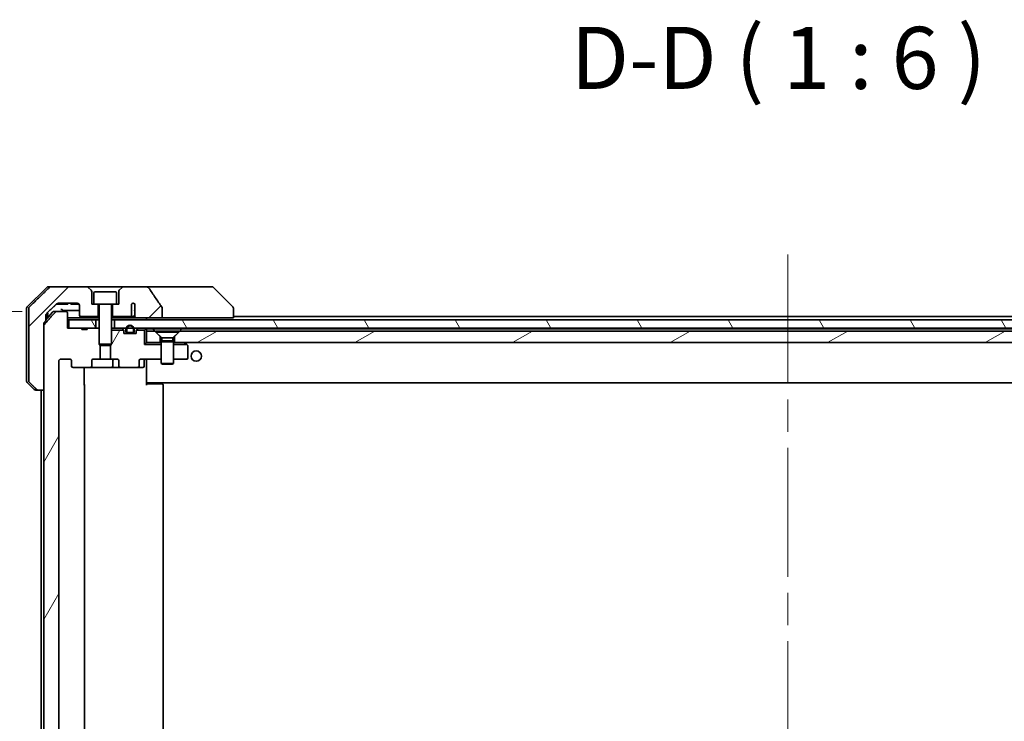
# Model space of a CAD drawing. Units: millimetres. Extents: x 80 to 10306, y 44 to 1730.
# Drawn here: x 4080 to 4318, y 508 to 677 of the extents above; entities that cross this region are included whole.
import ezdxf

# ---------------------------------------------------------------- set-up
doc = ezdxf.new("R2010")
doc.units = ezdxf.units.MM
doc.header["$LTSCALE"] = 5.5
doc.linetypes.add('CHAIN', pattern=[0.3543, 0.2362, -0.0295, 0.0591, -0.0295])
doc.layers.get('Defpoints').update_dxf_attribs({"lineweight": 25})
for name, color, linetype, lineweight in [('Centerline (ISO)', 131, 'Continuous', 18), ('Dimension (ISO)', 7, 'Continuous', 18), ('Hatch (ISO)', 1, 'Continuous', 18), ('Symbol (ISO)', 7, 'Continuous', 18), ('Visible (ISO)', 7, 'Continuous', 35)]:
    doc.layers.add(name, color=color, linetype=linetype, lineweight=lineweight)
doc.styles.add('Note Text (TK)', font='MS PGothic.ttf')
doc.dimstyles.new('Default - Method 1b (TK)', dxfattribs={"dimscale": 5.5, "dimtxt": 2.5, "dimasz": 2.5, "dimexe": 1, "dimexo": 1.5, "dimgap": 1, "dimtad": 1, "dimdsep": 46, "dimtxsty": 'Note Text (TK)', "dimblk": 'OPEN', "dimcen": 0.09, "dimdle": 5, "dimclrd": 100, "dimclre": 100, "dimclrt": 7, "dimadec": 1, "dimazin": 1, "dimtfac": 1, "dimtmove": 0, "dimatfit": 3, "dimldrblk": 'OPEN', "dimfxl": 1, "dimtolj": 1, "dimlwd": -1, "dimlwe": -1, "dimarcsym": 0})
pattern_1 = [(120.0002, (2154.847, -31.14), (-16.49775, -9.52505), [])]
pattern_2 = [(60, (2154.847, -31.14), (-16.49778, 9.525), [])]
pattern_3 = [(45, (2154.847, -31.14), (-13.47038, 13.47038), [])]

# ---------------------------------------------------------------- blocks, each defined once
blk = doc.blocks.new('_Open')
at = {"color": 0, "linetype": 'ByBlock', "lineweight": -2}
for p, q in [((-1, 0.167), (0, 0)), ((-1, -0.167), (0, 0)), ((0, 0), (-1, 0))]:
    blk.add_line(p, q, dxfattribs=at)
blk = doc.blocks.new('*D42')
at = {"layer": 'Defpoints', "color": 0}
for p in [(4016.98, 606.77), (4088.98, 606.77), (4088.98, 385.27)]:
    blk.add_point(p, dxfattribs=at)
at = {"layer": 'Dimension (ISO)', "color": 100}
for p, q in [((4080.73, 606.77), (4011.48, 606.77)), ((4016.98, 401.77), (4016.98, 590.27)), ((4080.73, 385.27), (4011.48, 385.27))]:
    blk.add_line(p, q, dxfattribs=at)
at = {"layer": 'Dimension (ISO)', "color": 100, "xscale": 16.5, "yscale": 16.5, "zscale": 16.5}
for p, rotation in [((4016.98, 606.77), 90), ((4016.98, 385.27), 270)]:
    blk.add_blockref('_Open', p, dxfattribs=dict(at, rotation=rotation))
at = {"layer": 'Dimension (ISO)', "color": 7, "insert": (4002.05, 337.96), "char_height": 13.75, "attachment_point": 4, "rotation": 90, "style": 'Note Text (TK)'}
blk.add_mtext('\\A1;\\fMS PGothic|b0|i0;{\\H14.9400;221.5±0.5 (ケース外形 / External)}', dxfattribs=at)

msp = doc.modelspace()

# ---------------------------------------------------------------- hatches: boundary and pattern name
at = {"layer": 'Hatch (ISO)'}
h = msp.add_hatch(dxfattribs=at)
h.set_pattern_fill('ANSI31', color=256, scale=152.4, style=0)
h.set_pattern_definition(pattern_3)
edge = h.paths.add_edge_path()
edge.add_spline(control_points=[(4084.236, 587.9153), (4084.2808, 587.8717), (4084.3431, 587.8312), (4084.4599, 587.7835), (4084.5352, 587.7689), (4084.5991, 587.7689)], knot_values=[0.03722147, 0.03722147, 0.03722147, 0.03722147, 0.05586788, 0.05586788, 0.07504583, 0.07504583, 0.07504583, 0.07504583], degree=3, periodic=0)
edge.add_line((4084.5991, 587.7689), (4085.9298, 587.7689))
edge.add_line((4085.9298, 587.7689), (4085.9298, 603.3587))
edge.add_line((4085.9298, 603.3587), (4085.9298, 603.8587))
edge.add_spline(control_points=[(4085.9298, 603.8587), (4085.9298, 603.8954), (4085.9385, 603.9385), (4085.9644, 603.9997), (4085.9825, 604.0291), (4086.0032, 604.0528)], knot_values=[0, 0, 0, 0, 0.01099754, 0.01099754, 0.01993624, 0.01993624, 0.01993624, 0.01993624], degree=3, periodic=0)
edge.add_spline(control_points=[(4086.0032, 604.0528), (4086.2268, 604.3083), (4086.4457, 604.5581)], knot_values=[0, 0, 0, 0.06716802, 0.06716802, 0.06716802], weights=[1, 1.00005991, 1], degree=2, periodic=0)
edge.add_line((4086.4457, 604.5581), (4086.4457, 605.2689))
edge.add_line((4086.4457, 605.2689), (4086.4457, 605.9049))
edge.add_spline(control_points=[(4086.4457, 605.9049), (4086.4457, 605.966), (4086.4604, 606.0378), (4086.5083, 606.1512), (4086.5503, 606.2127), (4086.5955, 606.2569), (4086.5962, 606.2577), (4086.597, 606.2585)], knot_values=[0, 0, 0, 0, 0.01831838, 0.01831838, 0.03694269, 0.03694269, 0.03727229, 0.03727229, 0.03727229, 0.03727229], degree=3, periodic=0)
edge.add_spline(control_points=[(4086.597, 606.2585), (4087.9017, 607.5211), (4089.051, 608.6224)], knot_values=[0, 0, 0, 0.34073966, 0.34073966, 0.34073966], weights=[1, 1.00216621, 1], degree=2, periodic=0)
edge.add_spline(control_points=[(4089.051, 608.6224), (4089.0964, 608.666), (4089.1593, 608.7062), (4089.2779, 608.754), (4089.3549, 608.7689), (4089.4203, 608.7689)], knot_values=[0.037349, 0.037349, 0.037349, 0.037349, 0.05608062, 0.05608062, 0.07569759, 0.07569759, 0.07569759, 0.07569759], degree=3, periodic=0)
edge.add_line((4089.4203, 608.7689), (4094.0607, 608.7689))
edge.add_ellipse((4094.0607, 608.2689), major_axis=(0.5, 0), ratio=1, start_angle=0, end_angle=90, ccw=False)
edge.add_line((4094.5607, 608.2689), (4094.5607, 605.8689))
edge.add_ellipse((4094.8607, 605.8689), major_axis=(0, -0.3), ratio=1, start_angle=270, end_angle=360)
edge.add_line((4094.8607, 605.5689), (4099.0607, 605.5689))
edge.add_line((4099.0607, 605.5689), (4099.0607, 608.5689))
edge.add_line((4099.0607, 608.5689), (4098.0607, 608.5689))
edge.add_line((4098.0607, 608.5689), (4097.5607, 608.5689))
edge.add_line((4097.5607, 608.5689), (4097.5607, 611.5618))
edge.add_ellipse((4097.0607, 611.5618), major_axis=(0, 0.5), ratio=1, start_angle=270, end_angle=315)
edge.add_line((4097.4142, 611.9153), (4096.7071, 612.6224))
edge.add_ellipse((4096.3536, 612.2689), major_axis=(-0.3536, 0.3536), ratio=1, start_angle=270, end_angle=315)
edge.add_line((4096.3536, 612.7689), (4087.6951, 612.7689))
edge.add_spline(control_points=[(4087.6951, 612.7689), (4087.6304, 612.7689), (4087.5541, 612.7541), (4087.4364, 612.7063), (4087.3737, 612.666), (4087.3286, 612.6224)], knot_values=[0.22635228, 0.22635228, 0.22635228, 0.22635228, 0.24577254, 0.24577254, 0.26446625, 0.26446625, 0.26446625, 0.26446625], degree=3, periodic=0)
edge.add_spline(control_points=[(4087.3286, 612.6224), (4085.1728, 610.5414), (4082.487, 607.9153)], knot_values=[0, 0, 0, 0.6752619, 0.6752619, 0.6752619], weights=[1, 1.00639972, 1], degree=2, periodic=0)
edge.add_spline(control_points=[(4082.487, 607.9153), (4082.4865, 607.9148), (4082.486, 607.9143), (4082.4413, 607.8702), (4082.3995, 607.8087), (4082.3518, 607.6951), (4082.3373, 607.623), (4082.3373, 607.5618)], knot_values=[-0.03719323, -0.03719323, -0.03719323, -0.03719323, -0.03696862, -0.03696862, -0.01837922, -0.01837922, 0, 0, 0, 0], degree=3, periodic=0)
edge.add_line((4082.3373, 607.5618), (4082.3373, 605.2689))
edge.add_line((4082.3373, 605.2689), (4082.3373, 589.976))
edge.add_spline(control_points=[(4082.3373, 589.976), (4082.3373, 589.9147), (4082.3518, 589.8426), (4082.3995, 589.729), (4082.4413, 589.6675), (4082.486, 589.6235), (4082.4865, 589.6229), (4082.487, 589.6224)], knot_values=[0, 0, 0, 0, 0.01837922, 0.01837922, 0.03696862, 0.03696862, 0.03719323, 0.03719323, 0.03719323, 0.03719323], degree=3, periodic=0)
edge.add_spline(control_points=[(4082.487, 589.6224), (4083.394, 588.7356), (4084.236, 587.9153)], knot_values=[0, 0, 0, 0.24440136, 0.24440136, 0.24440136], weights=[1, 1.00072361, 1], degree=2, periodic=0)
h = msp.add_hatch(dxfattribs=at)
h.set_pattern_fill('ANSI31', color=256, scale=152.4, style=0)
h.set_pattern_definition(pattern_3)
edge = h.paths.add_edge_path()
edge.add_spline(control_points=[(4114.5703, 607.6737), (4114.5703, 607.7056), (4114.5648, 607.7369), (4114.5437, 607.7994), (4114.5276, 607.8296), (4114.5081, 607.8574)], knot_values=[-0.01980662, -0.01980662, -0.01980662, -0.01980662, -0.01021096, -0.01021096, 0, 0, 0, 0], degree=3, periodic=0)
edge.add_spline(control_points=[(4114.5081, 607.8574), (4113.9715, 608.622), (4113.4387, 609.3897), (4112.3877, 610.9224), (4111.8691, 611.6877), (4111.3549, 612.4558)], knot_values=[-0.55889708, -0.55889708, -0.55889708, -0.55889708, -0.27865352, -0.27865352, -0.00136062, -0.00136062, -0.00136062, -0.00136062], degree=3, periodic=0)
edge.add_spline(control_points=[(4111.3549, 612.4558), (4111.3219, 612.5052), (4111.2783, 612.5477), (4111.1757, 612.6242), (4111.1138, 612.6573), (4110.9141, 612.739), (4110.7541, 612.7689), (4110.5905, 612.7689)], knot_values=[-0.09186833, -0.09186833, -0.09186833, -0.09186833, -0.07194118, -0.07194118, -0.04905204, -0.04905204, 0, 0, 0, 0], degree=3, periodic=0)
edge.add_line((4110.5905, 612.7689), (4105.2678, 612.7689))
edge.add_ellipse((4105.2678, 612.2689), major_axis=(-0.5, 0), ratio=1, start_angle=270, end_angle=315)
edge.add_line((4104.9142, 612.6224), (4104.2071, 611.9153))
edge.add_ellipse((4104.5607, 611.5618), major_axis=(-0.3536, -0.3536), ratio=1, start_angle=270, end_angle=315)
edge.add_line((4104.0607, 611.5618), (4104.0607, 608.5689))
edge.add_line((4104.0607, 608.5689), (4103.5607, 608.5689))
edge.add_line((4103.5607, 608.5689), (4102.5607, 608.5689))
edge.add_line((4102.5607, 608.5689), (4102.5607, 605.5689))
edge.add_line((4102.5607, 605.5689), (4106.8243, 605.5689))
edge.add_spline(control_points=[(4106.8243, 605.5689), (4106.8671, 605.5689), (4106.9175, 605.5784), (4106.998, 605.6087), (4107.0425, 605.6352), (4107.1051, 605.69), (4107.1351, 605.7273), (4107.1678, 605.7942), (4107.178, 605.8343), (4107.178, 605.8689)], knot_values=[0.04605136, 0.04605136, 0.04605136, 0.04605136, 0.05887926, 0.05887926, 0.07184335, 0.07184335, 0.08381855, 0.08381855, 0.09417832, 0.09417832, 0.09417832, 0.09417832], degree=3, periodic=0)
edge.add_line((4107.178, 605.8689), (4107.178, 608.5907))
edge.add_ellipse((4107.5607, 608.2689), major_axis=(0.3218, 0.3827), ratio=1, start_angle=352.944494, end_angle=450, ccw=False)
edge.add_line((4107.9271, 608.6091), (4107.9271, 607.1251))
edge.add_spline(control_points=[(4107.9271, 607.1251), (4107.9271, 607.0957), (4107.9297, 607.0672), (4107.9359, 607.0391)], knot_values=[-0.02080247, -0.02080247, -0.02080247, -0.02080247, -0.01207926, -0.01207926, -0.01207926, -0.01207926], degree=3, periodic=0)
edge.add_line((4107.9359, 607.0391), (4107.9359, 605.8061))
edge.add_spline(control_points=[(4107.9359, 605.8061), (4107.9402, 605.7909), (4107.946, 605.7762), (4107.9616, 605.7442), (4107.974, 605.7247), (4107.9884, 605.7069)], knot_values=[0.10016735, 0.10016735, 0.10016735, 0.10016735, 0.1045381, 0.1045381, 0.11084413, 0.11084413, 0.11084413, 0.11084413], degree=3, periodic=0)
edge.add_spline(control_points=[(4107.9884, 605.7069), (4107.9777, 605.6937), (4107.9684, 605.6797), (4107.946, 605.6377), (4107.9359, 605.6008), (4107.9359, 605.5689), (4107.9359, 605.537), (4107.946, 605.5001), (4107.9801, 605.4361), (4108.0134, 605.4005), (4108.0882, 605.3436), (4108.1461, 605.3161), (4108.2604, 605.28), (4108.3395, 605.2689), (4108.406, 605.2689)], knot_values=[-0.01428297, -0.01428297, -0.01428297, -0.01428297, -0.00956905, -0.00956905, 0, 0, 0, 0.00956905, 0.00956905, 0.02174867, 0.02174867, 0.03776544, 0.03776544, 0.05772542, 0.05772542, 0.05772542, 0.05772542], degree=3, periodic=0)
edge.add_line((4108.406, 605.2689), (4114.5703, 605.2689))
edge.add_line((4114.5703, 605.2689), (4114.5703, 607.6737))
h = msp.add_hatch(dxfattribs=at)
h.set_pattern_fill('ANSI31', color=256, scale=152.4, angle=14.999978, style=0)
h.set_pattern_definition(pattern_2)
edge = h.paths.add_edge_path()
edge.add_ellipse((4093.0349, 593.5689), major_axis=(-0.4243, 0), ratio=0.70710678, start_angle=0, end_angle=90)
edge.add_line((4093.0349, 593.2689), (4097.1361, 593.2689))
edge.add_ellipse((4097.1361, 593.5689), major_axis=(0.4243, 0), ratio=0.70710678, start_angle=270, end_angle=360)
edge.add_line((4097.5604, 593.5689), (4097.5604, 594.9689))
edge.add_ellipse((4097.9847, 594.9689), major_axis=(-0.4243, 0), ratio=0.70710678, start_angle=270, end_angle=360, ccw=False)
edge.add_line((4097.9847, 595.2689), (4099.5812, 595.2689))
edge.add_line((4099.5812, 595.2689), (4099.5812, 598.6051))
edge.add_line((4099.5812, 598.6051), (4099.3107, 598.8756))
edge.add_line((4099.3107, 598.8756), (4099.3107, 602.5394))
edge.add_line((4099.3107, 602.5394), (4099.0812, 602.7689))
edge.add_line((4099.0812, 602.7689), (4098.5607, 602.7689))
edge.add_line((4098.5607, 602.7689), (4096.472, 602.7689))
edge.add_line((4096.472, 602.7689), (4096.472, 602.4689))
edge.add_line((4096.472, 602.4689), (4095.188, 602.4689))
edge.add_line((4095.188, 602.4689), (4095.188, 602.7689))
edge.add_line((4095.188, 602.7689), (4091.9871, 602.7689))
edge.add_line((4091.9871, 602.7689), (4091.6685, 602.7689))
edge.add_line((4091.6685, 602.7689), (4091.6685, 606.4689))
edge.add_spline(control_points=[(4091.6685, 606.4689), (4091.6685, 606.5052), (4091.6597, 606.5479), (4091.6306, 606.6157), (4091.6048, 606.6526), (4091.55, 606.7055), (4091.5107, 606.7306), (4091.4377, 606.7599), (4091.3906, 606.7689), (4091.3507, 606.7689)], knot_values=[-0.09145768, -0.09145768, -0.09145768, -0.09145768, -0.08055624, -0.08055624, -0.0693195, -0.0693195, -0.05767651, -0.05767651, -0.04570492, -0.04570492, -0.04570492, -0.04570492], degree=3, periodic=0)
edge.add_line((4091.3507, 606.7689), (4088.9764, 606.7689))
edge.add_spline(control_points=[(4088.9764, 606.7689), (4088.9373, 606.7689), (4088.8912, 606.76), (4088.8194, 606.731), (4088.7808, 606.706), (4088.7482, 606.6742), (4088.743, 606.6687), (4088.7379, 606.663)], knot_values=[0.13619479, 0.13619479, 0.13619479, 0.13619479, 0.14793399, 0.14793399, 0.15941852, 0.15941852, 0.16160336, 0.16160336, 0.16160336, 0.16160336], degree=3, periodic=0)
edge.add_spline(control_points=[(4088.7379, 606.663), (4087.465, 605.2232), (4086.0032, 603.5528)], knot_values=[0, 0, 0, 0.41414089, 0.41414089, 0.41414089], weights=[1, 1.0025698, 1], degree=2, periodic=0)
edge.add_spline(control_points=[(4086.0032, 603.5528), (4085.9825, 603.5291), (4085.9644, 603.4997), (4085.9385, 603.4385), (4085.9298, 603.3954), (4085.9298, 603.3587)], knot_values=[-0.01993624, -0.01993624, -0.01993624, -0.01993624, -0.01099754, -0.01099754, 0, 0, 0, 0], degree=3, periodic=0)
edge.add_line((4085.9298, 603.3587), (4085.9298, 587.7689))
edge.add_line((4085.9298, 587.7689), (4085.9298, 404.2689))
edge.add_line((4085.9298, 404.2689), (4085.9298, 388.679))
edge.add_spline(control_points=[(4085.9298, 388.679), (4085.9298, 388.6423), (4085.9385, 388.5992), (4085.9644, 388.538), (4085.9825, 388.5086), (4086.0032, 388.4849)], knot_values=[0, 0, 0, 0, 0.01099754, 0.01099754, 0.01993624, 0.01993624, 0.01993624, 0.01993624], degree=3, periodic=0)
edge.add_spline(control_points=[(4086.0032, 388.4849), (4087.465, 386.8145), (4088.7379, 385.3748)], knot_values=[0, 0, 0, 0.41414089, 0.41414089, 0.41414089], weights=[1, 1.0025698, 1], degree=2, periodic=0)
edge.add_spline(control_points=[(4088.7379, 385.3748), (4088.743, 385.369), (4088.7482, 385.3636), (4088.7808, 385.3317), (4088.8194, 385.3068), (4088.8912, 385.2777), (4088.9373, 385.2689), (4088.9764, 385.2689)], knot_values=[0.01996959, 0.01996959, 0.01996959, 0.01996959, 0.02215443, 0.02215443, 0.03363896, 0.03363896, 0.04537816, 0.04537816, 0.04537816, 0.04537816], degree=3, periodic=0)
edge.add_line((4088.9764, 385.2689), (4091.3507, 385.2689))
edge.add_spline(control_points=[(4091.3507, 385.2689), (4091.3906, 385.2689), (4091.4377, 385.2778), (4091.5107, 385.3071), (4091.55, 385.3322), (4091.6048, 385.3852), (4091.6306, 385.422), (4091.6597, 385.4898), (4091.6685, 385.5325), (4091.6685, 385.5689)], knot_values=[0.04570492, 0.04570492, 0.04570492, 0.04570492, 0.05767651, 0.05767651, 0.0693195, 0.0693195, 0.08055624, 0.08055624, 0.09145768, 0.09145768, 0.09145768, 0.09145768], degree=3, periodic=0)
edge.add_line((4091.6685, 385.5689), (4091.6685, 389.2689))
edge.add_line((4091.6685, 389.2689), (4091.9871, 389.2689))
edge.add_line((4091.9871, 389.2689), (4095.188, 389.2689))
edge.add_line((4095.188, 389.2689), (4095.188, 389.5689))
edge.add_line((4095.188, 389.5689), (4096.472, 389.5689))
edge.add_line((4096.472, 389.5689), (4096.472, 389.2689))
edge.add_line((4096.472, 389.2689), (4098.5607, 389.2689))
edge.add_line((4098.5607, 389.2689), (4099.0812, 389.2689))
edge.add_line((4099.0812, 389.2689), (4099.3107, 389.4984))
edge.add_line((4099.3107, 389.4984), (4099.3107, 393.1621))
edge.add_line((4099.3107, 393.1621), (4099.5812, 393.4326))
edge.add_line((4099.5812, 393.4326), (4099.5812, 396.7689))
edge.add_line((4099.5812, 396.7689), (4097.9847, 396.7689))
edge.add_ellipse((4097.9847, 397.0689), major_axis=(-0.4243, 0), ratio=0.70710678, start_angle=0, end_angle=90, ccw=False)
edge.add_line((4097.5604, 397.0689), (4097.5604, 398.4689))
edge.add_ellipse((4097.1361, 398.4689), major_axis=(0.4243, 0), ratio=0.70710678, start_angle=0, end_angle=90)
edge.add_line((4097.1361, 398.7689), (4093.0349, 398.7689))
edge.add_ellipse((4093.0349, 398.4689), major_axis=(-0.4243, 0), ratio=0.70710678, start_angle=270, end_angle=360)
edge.add_line((4092.6107, 398.4689), (4092.6107, 397.0689))
edge.add_ellipse((4092.1864, 397.0689), major_axis=(0.4243, 0), ratio=0.70710678, start_angle=270, end_angle=360, ccw=False)
edge.add_line((4092.1864, 396.7689), (4090.0865, 396.7689))
edge.add_spline(control_points=[(4090.0865, 396.7689), (4090.0208, 396.7689), (4089.9434, 396.7837), (4089.823, 396.8322), (4089.7584, 396.8739), (4089.6679, 396.962), (4089.6254, 397.0234), (4089.5773, 397.1366), (4089.5626, 397.2081), (4089.5626, 397.2689)], knot_values=[-0.07583565, -0.07583565, -0.07583565, -0.07583565, -0.05612538, -0.05612538, -0.03690891, -0.03690891, -0.01823982, -0.01823982, 0, 0, 0, 0], degree=3, periodic=0)
edge.add_line((4089.5626, 397.2689), (4089.5626, 594.7689))
edge.add_spline(control_points=[(4089.5626, 594.7689), (4089.5626, 594.8297), (4089.5773, 594.9011), (4089.6254, 595.0143), (4089.6679, 595.0758), (4089.7584, 595.1638), (4089.823, 595.2055), (4089.9434, 595.254), (4090.0208, 595.2689), (4090.0865, 595.2689)], knot_values=[0, 0, 0, 0, 0.01823982, 0.01823982, 0.03690891, 0.03690891, 0.05612538, 0.05612538, 0.07583565, 0.07583565, 0.07583565, 0.07583565], degree=3, periodic=0)
edge.add_line((4090.0865, 595.2689), (4092.1864, 595.2689))
edge.add_ellipse((4092.1864, 594.9689), major_axis=(0.4243, 0), ratio=0.70710678, start_angle=0, end_angle=90, ccw=False)
edge.add_line((4092.6107, 594.9689), (4092.6107, 593.5689))
h = msp.add_hatch(dxfattribs=at)
h.set_pattern_fill('ANSI31', color=256, scale=152.4, angle=75.000175, style=0)
h.set_pattern_definition(pattern_1)
h.paths.add_polyline_path([(4091.9871, 604.7689), (4091.9871, 602.7689), (4095.188, 602.7689), (4096.472, 602.7689), (4098.5607, 602.7689), (4098.5607, 604.7689)])
h = msp.add_hatch(dxfattribs=at)
h.set_pattern_fill('ANSI31', color=256, scale=152.4, angle=75.000175, style=0)
h.set_pattern_definition(pattern_1)
h.paths.add_polyline_path([(4428.5607, 602.7689), (4428.5607, 604.7689), (4103.0607, 604.7689), (4103.0607, 602.7689), (4105.8507, 602.7689), (4106.0613, 602.7689), (4107.5601, 602.7689), (4107.7707, 602.7689), (4423.8507, 602.7689), (4424.0613, 602.7689), (4425.5601, 602.7689), (4425.7707, 602.7689)])
h = msp.add_hatch(dxfattribs=at)
h.set_pattern_fill('ANSI31', color=256, scale=152.4, angle=14.999978, style=0)
h.set_pattern_definition(pattern_2)
edge = h.paths.add_edge_path()
edge.add_ellipse((4108.5864, 593.5689), major_axis=(0.4243, 0), ratio=0.70710678, start_angle=270, end_angle=360)
edge.add_line((4109.0107, 593.5689), (4109.0107, 594.9689))
edge.add_ellipse((4109.4349, 594.9689), major_axis=(-0.4243, 0), ratio=0.70710678, start_angle=270, end_angle=360, ccw=False)
edge.add_line((4109.4349, 595.2689), (4114.3107, 595.2689))
edge.add_line((4114.3107, 595.2689), (4114.3107, 598.7689))
edge.add_line((4114.3107, 598.7689), (4110.3107, 598.7689))
edge.add_line((4110.3107, 598.7689), (4110.3107, 602.2689))
edge.add_line((4110.3107, 602.2689), (4108.3376, 602.2689))
edge.add_ellipse((4108.6107, 602.1446), major_axis=(-0.1243, -0.2731), ratio=1, start_angle=270, end_angle=294.469801)
edge.add_line((4108.3107, 602.1446), (4108.3107, 601.4689))
edge.add_line((4108.3107, 601.4689), (4107.2607, 601.4689))
edge.add_line((4107.2607, 601.4689), (4106.3607, 601.4689))
edge.add_line((4106.3607, 601.4689), (4105.3107, 601.4689))
edge.add_line((4105.3107, 601.4689), (4105.3107, 602.1446))
edge.add_ellipse((4105.0107, 602.1446), major_axis=(0, 0.3), ratio=1, start_angle=270, end_angle=294.469801)
edge.add_line((4105.2837, 602.2689), (4102.3107, 602.2689))
edge.add_line((4102.3107, 602.2689), (4102.3107, 598.8756))
edge.add_line((4102.3107, 598.8756), (4102.0402, 598.6051))
edge.add_line((4102.0402, 598.6051), (4102.0402, 595.2689))
edge.add_line((4102.0402, 595.2689), (4103.6367, 595.2689))
edge.add_ellipse((4103.6367, 594.9689), major_axis=(0.4243, 0), ratio=0.70710678, start_angle=0, end_angle=90, ccw=False)
edge.add_line((4104.0609, 594.9689), (4104.0609, 593.5689))
edge.add_ellipse((4104.4852, 593.5689), major_axis=(-0.4243, 0), ratio=0.70710678, start_angle=0, end_angle=90)
edge.add_line((4104.4852, 593.2689), (4108.5864, 593.2689))
h = msp.add_hatch(dxfattribs=at)
h.set_pattern_fill('ANSI31', color=256, scale=152.4, angle=-14.999978, style=0)
h.set_pattern_definition([(30, (2154.847, -31.14), (-9.525, 16.49778), [])])
h.paths.add_polyline_path([(4412.8107, 602.0689), (4118.8107, 602.0689), (4117.5107, 600.7689), (4117.5107, 599.2689), (4414.1107, 599.2689), (4414.1107, 600.7689)])

# ---------------------------------------------------------------- linework, layer by layer
at = {"layer": 'Centerline (ISO)', "linetype": 'CHAIN', "ltscale": 23.990969}
msp.add_line((4265.8107, 620.5689), (4265.8107, 371.4689), dxfattribs=at)
at = {"layer": 'Visible (ISO)'}
for p, q in [((4086.6642, 612.6224), (4081.9571, 607.9153)), ((4087.0178, 612.7689), (4087.6951, 612.7689)), ((4096.3536, 612.7689), (4087.6951, 612.7689)), ((4105.2678, 612.7689), (4096.3536, 612.7689)), ((4097.4142, 611.9153), (4096.7071, 612.6224)), ((4104.9142, 612.6224), (4104.2071, 611.9153)), ((4110.5905, 612.7689), (4105.2678, 612.7689)), ((4125.6279, 612.7689), (4110.5906, 612.7689)), ((4126.6036, 612.7689), (4125.6279, 612.7689)), ((4126.9571, 612.6224), (4131.6642, 607.9153)), ((4097.5607, 608.5689), (4097.5607, 611.5618)), ((4098.0607, 611.2689), (4098.0607, 608.5689)), ((4098.3607, 611.5689), (4103.2607, 611.5689)), ((4103.5607, 611.2689), (4103.5607, 608.5689)), ((4104.0607, 611.5618), (4104.0607, 608.5689)), ((4081.8107, 605.2689), (4081.8107, 607.5618)), ((4082.3373, 607.5618), (4082.3373, 605.2689)), ((4088.9951, 608.5689), (4089.2647, 608.5689)), ((4091.3927, 608.5689), (4089.2647, 608.5689)), ((4089.4203, 608.7689), (4094.0607, 608.7689)), ((4091.3927, 608.5689), (4091.7756, 608.5689)), ((4091.7756, 608.7689), (4091.7756, 608.5689)), ((4092.4538, 608.7689), (4092.4538, 608.5689)), ((4092.6904, 608.5689), (4092.4538, 608.5689)), ((4092.6904, 608.7689), (4092.6904, 608.5689)), ((4092.8104, 608.5689), (4092.6904, 608.5689)), ((4092.8104, 608.7689), (4092.8104, 608.5689)), ((4093.0486, 608.5689), (4092.8104, 608.5689)), ((4093.0486, 608.7689), (4093.0486, 608.5689)), ((4093.5786, 608.5689), (4093.0486, 608.5689)), ((4093.5786, 608.7689), (4093.5786, 608.5689)), ((4094.1102, 608.5689), (4093.5786, 608.5689)), ((4094.1102, 608.7664), (4094.1102, 608.5689)), ((4094.3485, 608.5689), (4094.1102, 608.5689)), ((4094.3485, 608.6777), (4094.3485, 608.5689)), ((4094.4538, 608.5689), (4094.3485, 608.5689)), ((4094.4538, 608.5778), (4094.4538, 608.5689)), ((4094.5607, 608.2689), (4094.5607, 605.8689)), ((4098.0607, 608.5689), (4097.5607, 608.5689)), ((4098.0607, 608.5689), (4103.5607, 608.5689)), ((4099.0607, 605.5689), (4099.0607, 608.5689)), ((4099.3107, 608.4689), (4099.3107, 598.8756)), ((4102.3107, 608.4689), (4102.3107, 598.8756)), ((4102.5607, 608.5689), (4102.5607, 605.5689)), ((4104.0607, 608.5689), (4103.5607, 608.5689)), ((4107.178, 605.8689), (4107.178, 608.5907)), ((4107.9271, 608.6091), (4107.9271, 607.1251)), ((4107.9359, 607.0391), (4107.9359, 605.8061)), ((4114.5703, 605.2689), (4114.5703, 607.6737)), ((4131.8107, 607.5617), (4131.8107, 607.5618)), ((4131.8107, 605.2689), (4131.8107, 607.5617)), ((4081.8107, 589.976), (4081.8107, 605.2689)), ((4082.3373, 605.2689), (4082.3373, 589.976)), ((4088.0208, 606.663), (4086.4457, 604.8066)), ((4086.4457, 605.2689), (4086.4457, 605.9049)), ((4086.4457, 604.5581), (4086.4457, 605.2689)), ((4086.8107, 605.2689), (4086.8107, 606.4651)), ((4086.8107, 605.2367), (4086.8107, 605.2689)), ((4088.2496, 606.7689), (4088.9764, 606.7689)), ((4091.3507, 606.7689), (4088.9764, 606.7689)), ((4091.6685, 602.7689), (4091.6685, 606.4689)), ((4099.3107, 605.2689), (4091.6685, 605.2689)), ((4091.6685, 604.7689), (4091.9871, 604.7689)), ((4091.9871, 604.7689), (4091.9871, 602.7689)), ((4098.5607, 604.7689), (4091.9871, 604.7689)), ((4094.8607, 605.5689), (4099.0607, 605.5689)), ((4098.5607, 602.7689), (4098.5607, 604.7689)), ((4098.5607, 604.7689), (4099.3107, 604.7689)), ((4099.0607, 605.5689), (4099.3107, 605.5689)), ((4102.3107, 605.5689), (4102.5607, 605.5689)), ((4103.3542, 605.2689), (4102.3107, 605.2689)), ((4102.3107, 604.7689), (4103.0607, 604.7689)), ((4102.5607, 605.5689), (4106.8243, 605.5689)), ((4428.5607, 604.7689), (4103.0607, 604.7689)), ((4103.0607, 604.7689), (4103.0607, 602.7689)), ((4105.5253, 605.2689), (4103.3542, 605.2689)), ((4108.406, 605.2689), (4105.5253, 605.2689)), ((4106.8243, 605.5689), (4107.3988, 605.5689)), ((4108.406, 605.2689), (4114.5703, 605.2689)), ((4110.8107, 604.7689), (4110.8107, 605.2689)), ((4114.5703, 605.2689), (4130.3292, 605.2689)), ((4131.8107, 605.2689), (4130.3292, 605.2689)), ((4399.8107, 605.5689), (4131.8107, 605.5689)), ((4085.9298, 587.7689), (4085.9298, 603.8587)), ((4085.9298, 603.3587), (4085.9298, 388.679)), ((4095.188, 602.7689), (4091.6685, 602.7689)), ((4091.9871, 602.7689), (4098.5607, 602.7689)), ((4095.188, 602.7689), (4095.188, 602.4689)), ((4095.188, 602.7689), (4096.472, 602.7689)), ((4096.472, 602.4689), (4095.188, 602.4689)), ((4099.0812, 602.7689), (4096.472, 602.7689)), ((4096.472, 602.7689), (4096.472, 602.4689)), ((4099.3107, 602.5394), (4099.0812, 602.7689)), ((4099.3107, 602.7689), (4099.0812, 602.7689)), ((4102.4663, 602.7689), (4102.3107, 602.7689)), ((4102.3107, 602.2689), (4105.2837, 602.2689)), ((4102.4663, 602.7689), (4103.0044, 602.7689)), ((4103.0607, 602.7689), (4103.0044, 602.7689)), ((4103.0607, 602.7689), (4428.5607, 602.7689)), ((4104.8985, 602.681), (4105.2228, 602.3567)), ((4105.8107, 602.4889), (4105.8107, 601.9889)), ((4106.0107, 601.9889), (4106.0107, 602.4889)), ((4106.0107, 602.4889), (4106.0107, 601.9889)), ((4107.6107, 602.4889), (4107.6107, 601.9889)), ((4107.6107, 601.9889), (4107.6107, 602.4889)), ((4107.8107, 601.9889), (4107.8107, 602.4889)), ((4108.3376, 602.2689), (4110.3107, 602.2689)), ((4108.7228, 602.681), (4108.3985, 602.3567)), ((4110.7228, 602.681), (4110.3107, 602.2689)), ((4110.3107, 602.2689), (4110.3107, 598.7689)), ((4110.8107, 602.0689), (4110.8107, 602.5689)), ((4110.8107, 602.5689), (4112.3466, 602.5689)), ((4112.3466, 602.5689), (4119.2748, 602.5689)), ((4119.2748, 602.5689), (4412.3466, 602.5689)), ((4105.3107, 601.4689), (4105.3107, 602.1446)), ((4108.3107, 601.4689), (4105.3107, 601.4689)), ((4107.3107, 601.6889), (4106.3107, 601.6889)), ((4106.3107, 601.6889), (4107.3107, 601.6889)), ((4106.3107, 601.4889), (4107.3107, 601.4889)), ((4106.3607, 601.4889), (4106.3607, 601.4689)), ((4107.2607, 601.4889), (4106.3607, 601.4889)), ((4106.3607, 601.4689), (4107.2607, 601.4689)), ((4107.2607, 601.4689), (4107.2607, 601.4889)), ((4108.3107, 602.1446), (4108.3107, 601.4689)), ((4110.8107, 602.0689), (4110.8107, 599.2689)), ((4112.8107, 602.0689), (4110.8107, 602.0689)), ((4114.1107, 600.7689), (4112.8107, 602.0689)), ((4113.0607, 602.0655), (4118.5607, 602.0655)), ((4113.0607, 602.0655), (4113.0607, 601.8189)), ((4113.0607, 601.8189), (4118.5607, 601.8189)), ((4114.464, 600.4155), (4113.0607, 601.8189)), ((4114.1107, 599.2689), (4114.1107, 600.7689)), ((4114.464, 600.4155), (4117.1573, 600.4155)), ((4114.464, 600.4155), (4114.464, 599.7222)), ((4117.1573, 600.4155), (4118.5607, 601.8189)), ((4117.1573, 600.4155), (4117.1573, 599.7222)), ((4118.8107, 602.0689), (4117.5107, 600.7689)), ((4117.5107, 600.7689), (4117.5107, 599.2689)), ((4118.5607, 602.0655), (4118.5607, 601.8189)), ((4412.8107, 602.0689), (4118.8107, 602.0689)), ((4099.3107, 598.8756), (4102.3107, 598.8756)), ((4099.6174, 598.5689), (4099.3107, 598.8756)), ((4099.5812, 595.2689), (4099.5812, 598.6051)), ((4102.0039, 598.5689), (4099.6174, 598.5689)), ((4102.0039, 598.5689), (4102.3107, 598.8756)), ((4102.0402, 598.6051), (4102.0402, 595.2689)), ((4110.3107, 598.7689), (4110.8107, 599.2689)), ((4114.3107, 598.7689), (4110.3107, 598.7689)), ((4110.8107, 599.2689), (4114.1107, 599.2689)), ((4114.3107, 599.2689), (4114.1107, 599.2689)), ((4114.464, 599.7222), (4114.3107, 599.4155)), ((4114.3107, 599.4155), (4117.3107, 599.4155)), ((4114.3107, 599.4155), (4114.3107, 594.2189)), ((4114.464, 599.7222), (4117.1573, 599.7222)), ((4117.1573, 599.7222), (4117.3107, 599.4155)), ((4117.3107, 599.4155), (4117.3107, 594.2189)), ((4117.5107, 599.2689), (4117.3107, 599.2689)), ((4117.3107, 598.7689), (4120.544, 598.7689)), ((4117.5107, 599.2689), (4414.1107, 599.2689)), ((4119.9573, 599.2089), (4119.8773, 599.2689)), ((4120.544, 598.7689), (4119.9573, 599.2089)), ((4120.6907, 598.6589), (4120.544, 598.7689)), ((4120.8107, 595.5689), (4120.8107, 598.4189)), ((4090.0865, 595.2689), (4092.1864, 595.2689)), ((4097.9847, 595.2689), (4099.5812, 595.2689)), ((4102.0402, 595.2689), (4099.5812, 595.2689)), ((4102.0402, 595.2689), (4103.6367, 595.2689)), ((4109.4349, 595.2689), (4114.3107, 595.2689)), ((4110.8107, 595.2611), (4110.8107, 595.0438)), ((4117.3107, 595.2689), (4120.5107, 595.2689)), ((4089.5626, 397.2689), (4089.5626, 594.7689)), ((4092.6107, 594.9689), (4092.6107, 593.5689)), ((4093.0349, 593.2689), (4097.1361, 593.2689)), ((4095.7208, 593.2689), (4095.7208, 588.9689)), ((4097.1361, 593.2689), (4102.3052, 593.2689)), ((4097.5604, 593.5689), (4097.5604, 594.9689)), ((4102.3052, 593.2689), (4104.4852, 593.2689)), ((4102.6052, 594.9689), (4102.6052, 593.5689)), ((4104.0609, 594.9689), (4104.0609, 593.5689)), ((4104.4852, 593.2689), (4108.5864, 593.2689)), ((4108.5864, 593.2689), (4109.9094, 593.2689)), ((4109.0107, 593.5689), (4109.0107, 594.9689)), ((4110.2094, 594.9689), (4110.2094, 593.5689)), ((4110.8107, 589.8689), (4110.8107, 595.0438)), ((4114.3107, 594.2189), (4117.3107, 594.2189)), ((4114.6174, 594.0655), (4114.3107, 594.2189)), ((4117.0039, 594.0655), (4114.6174, 594.0655)), ((4117.0039, 594.0655), (4117.3107, 594.2189)), ((4081.9571, 589.6224), (4083.6642, 587.9153)), ((4095.8107, 403.0689), (4095.8107, 588.9689)), ((4110.8107, 589.6548), (4110.8107, 589.8689)), ((4110.8107, 589.6548), (4110.8107, 588.9689)), ((4110.8107, 589.5689), (4420.8107, 589.5689)), ((4110.8107, 589.2689), (4111.2249, 589.2689)), ((4111.0607, 589.5689), (4111.0607, 589.2689)), ((4113.6036, 589.2689), (4111.2249, 589.2689)), ((4113.6036, 589.2689), (4113.745, 589.2689)), ((4114.4521, 589.2689), (4113.745, 589.2689)), ((4114.4521, 589.2689), (4114.5107, 589.2689)), ((4114.8107, 403.0689), (4114.8107, 588.9689)), ((4084.5991, 587.7689), (4084.0178, 587.7689)), ((4084.5991, 587.7689), (4085.9298, 587.7689)), ((4085.3107, 587.7689), (4085.3107, 404.2689))]:
    msp.add_line(p, q, dxfattribs=at)
msp.add_circle((4122.8107, 596.0189), 1.25, dxfattribs=at)
for centre, radius, start, end in [((4087.0178, 612.2689), 0.5, 90, 135), ((4096.3536, 612.2689), 0.5, 45, 90), ((4097.0607, 611.5618), 0.5, 0, 45), ((4104.5607, 611.5618), 0.5, 135, 180), ((4105.2678, 612.2689), 0.5, 90, 135), ((4126.6036, 612.2689), 0.5, 45, 90), ((4098.3607, 611.2689), 0.3, 90, 180), ((4103.2607, 611.2689), 0.3, 0, 90), ((4082.3107, 607.5618), 0.5, 135, 180), ((4094.0607, 608.2689), 0.5, 0, 90), ((4099.2107, 608.4689), 0.1, 0, 90), ((4102.4107, 608.4689), 0.1, 90, 180), ((4107.5607, 608.2689), 0.5, 42.879675, 139.935181), ((4131.3107, 607.5618), 0.5, 0, 45), ((4088.2496, 606.4689), 0.3, 90, 139.6859), ((4094.8607, 605.8689), 0.3, 180, 270), ((4104.6864, 602.4689), 0.3, 45, 90), ((4105.0107, 602.1446), 0.3, 24.469801, 45), ((4105.0107, 602.1446), 0.3, 0, 24.469801), ((4106.8107, 602.4889), 1, 0, 180), ((4106.8107, 602.4889), 0.8, 0, 180), ((4106.8107, 602.4889), 0.8, 0, 180), ((4108.6107, 602.1446), 0.3, 155.530199, 180), ((4108.6107, 602.1446), 0.3, 135, 155.530199), ((4108.9349, 602.4689), 0.3, 90, 135), ((4110.5107, 602.4689), 0.3, 45, 90), ((4110.5107, 602.4689), 0.3, 0, 45), ((4106.3107, 601.9889), 0.5, 180, 270), ((4106.3107, 601.9889), 0.3, 180, 270), ((4106.3107, 601.9889), 0.3, 180, 270), ((4107.3107, 601.9889), 0.3, 270, 0), ((4107.3107, 601.9889), 0.5, 270, 0), ((4107.3107, 601.9889), 0.3, 270, 0), ((4119.7773, 598.9689), 0.3, 53.130102, 90), ((4120.5107, 598.4189), 0.3, 0, 53.130102), ((4102.9052, 594.9689), 0.3, 90, 180), ((4110.5094, 594.9689), 0.3, 90, 180), ((4120.5107, 595.5689), 0.3, 270, 0), ((4102.3052, 593.5689), 0.3, 270, 0), ((4109.9094, 593.5689), 0.3, 270, 0), ((4082.3107, 589.976), 0.5, 180, 225), ((4095.5107, 588.9689), 0.3, 0, 45.524913), ((4114.5107, 588.9689), 0.3, 0, 90), ((4084.0178, 588.2689), 0.5, 225, 270)]:
    msp.add_arc(centre, radius, start, end, dxfattribs=at)
for centre, major_axis, start_param, end_param in [((4092.1864, 594.9689), (0.4243, 0), 0, 1.57079633), ((4097.9847, 594.9689), (-0.4243, 0), 4.71238898, 6.28318531), ((4103.6367, 594.9689), (0.4243, 0), 0, 1.57079633), ((4109.4349, 594.9689), (-0.4243, 0), 4.71238898, 6.28318531), ((4093.0349, 593.5689), (-0.4243, 0), 0, 1.57079633), ((4097.1361, 593.5689), (0.4243, 0), 4.71238898, 6.28318531), ((4104.4852, 593.5689), (-0.4243, 0), 0, 1.57079633), ((4108.5864, 593.5689), (0.4243, 0), 4.71238898, 6.28318531)]:
    msp.add_ellipse(centre, major_axis=major_axis, ratio=0.70710678, start_param=start_param, end_param=end_param, dxfattribs=at)
for points, weights in [([(4087.3286, 612.6224), (4085.1728, 610.5414), (4082.487, 607.9153)], [1, 1.00639971749, 1]), ([(4086.597, 606.2585), (4087.9017, 607.5211), (4089.051, 608.6224)], [1, 1.00216620695, 1]), ([(4088.7379, 606.663), (4087.465, 605.2232), (4086.0032, 603.5528)], [1, 1.00256979727, 1]), ([(4086.0032, 604.0528), (4086.2268, 604.3083), (4086.4457, 604.5581)], [1, 1.00005990523, 1]), ([(4082.487, 589.6224), (4083.394, 588.7356), (4084.236, 587.9153)], [1, 1.00072360792, 1])]:
    msp.add_rational_spline(points, weights, degree=2, dxfattribs=at)
for points, knots in [([(4087.6951, 612.7689), (4087.6304, 612.7689), (4087.5541, 612.7541), (4087.4364, 612.7063), (4087.3737, 612.666), (4087.3286, 612.6224)], [0.226352277, 0.226352277, 0.226352277, 0.226352277, 0.2457725411, 0.2457725411, 0.2644662549, 0.2644662549, 0.2644662549, 0.2644662549]), ([(4111.3549, 612.4558), (4111.3219, 612.5052), (4111.2783, 612.5477), (4111.1757, 612.6242), (4111.1138, 612.6573), (4110.9141, 612.739), (4110.7541, 612.7689), (4110.5905, 612.7689)], [-0.0918683308, -0.0918683308, -0.0918683308, -0.0918683308, -0.0719411843, -0.0719411843, -0.0490520382, -0.0490520382, 0, 0, 0, 0]), ([(4114.5081, 607.8574), (4113.9715, 608.622), (4113.4387, 609.3897), (4112.3877, 610.9224), (4111.8691, 611.6877), (4111.3549, 612.4558)], [-0.558897075, -0.558897075, -0.558897075, -0.558897075, -0.27865352, -0.27865352, -0.001360617, -0.001360617, -0.001360617, -0.001360617]), ([(4082.487, 607.9153), (4082.4865, 607.9148), (4082.486, 607.9143), (4082.4413, 607.8702), (4082.3995, 607.8087), (4082.3518, 607.6951), (4082.3373, 607.623), (4082.3373, 607.5618)], [-0.0371932316, -0.0371932316, -0.0371932316, -0.0371932316, -0.036968623, -0.036968623, -0.0183792202, -0.0183792202, 0, 0, 0, 0]), ([(4089.051, 608.6224), (4089.0964, 608.666), (4089.1593, 608.7062), (4089.2779, 608.754), (4089.3549, 608.7689), (4089.4203, 608.7689)], [0.0373490026, 0.0373490026, 0.0373490026, 0.0373490026, 0.0560806238, 0.0560806238, 0.0756975947, 0.0756975947, 0.0756975947, 0.0756975947]), ([(4090.5546, 607.0895), (4090.5251, 607.1322), (4090.4846, 607.1712), (4090.3904, 607.2344), (4090.3389, 607.2591), (4090.2278, 607.2955), (4090.1689, 607.3069), (4090.1084, 607.3109), (4090.1074, 607.311), (4090.1063, 607.3111)], [-0.0552348768, -0.0552348768, -0.0552348768, -0.0552348768, -0.0357371794, -0.0357371794, -0.0178872974, -0.0178872974, 0, 0, 0.0003159707, 0.0003159707, 0.0003159707, 0.0003159707]), ([(4090.5546, 607.0895), (4090.5598, 607.0821), (4090.5649, 607.0757), (4090.5772, 607.0625), (4090.5841, 607.0572), (4090.598, 607.0497), (4090.6048, 607.0481), (4090.611, 607.0481)], [0.1702798222, 0.1702798222, 0.1702798222, 0.1702798222, 0.1766668639, 0.1766668639, 0.1861124294, 0.1861124294, 0.1971337676, 0.1971337676, 0.1971337676, 0.1971337676]), ([(4090.611, 607.0481), (4091.2155, 607.0408), (4091.915, 607.0342), (4093.2786, 607.0244), (4093.897, 607.0207), (4094.5607, 607.0174)], [-15.26356226, -15.26356226, -15.26356226, -15.26356226, -13.69860007, -13.69860007, -12.56896645, -12.56896645, -12.56896645, -12.56896645]), ([(4107.9271, 608.6091), (4107.9121, 608.6252), (4107.8958, 608.6406), (4107.8426, 608.684), (4107.8015, 608.7095), (4107.716, 608.7455), (4107.674, 608.7575), (4107.6118, 608.7664), (4107.5938, 608.7679), (4107.5707, 608.7687), (4107.5657, 608.7688), (4107.5607, 608.7689)], [0.0531787872, 0.0531787872, 0.0531787872, 0.0531787872, 0.0620436272, 0.0620436272, 0.0796255932, 0.0796255932, 0.0942631924, 0.0942631924, 0.1001158319, 0.1001158319, 0.1017281937, 0.1017281937, 0.1017281937, 0.1017281937]), ([(4107.9359, 607.0391), (4107.911, 607.0547), (4107.8908, 607.0739), (4107.8738, 607.0958), (4107.8736, 607.0961), (4107.8734, 607.0964)], [0.0188997353, 0.0188997353, 0.0188997353, 0.0188997353, 0.0299114562, 0.0299114562, 0.0300588209, 0.0300588209, 0.0300588209, 0.0300588209]), ([(4114.5703, 607.6737), (4114.5703, 607.7056), (4114.5648, 607.7369), (4114.5437, 607.7994), (4114.5276, 607.8296), (4114.5081, 607.8574)], [-0.019806619, -0.019806619, -0.019806619, -0.019806619, -0.0102109607, -0.0102109607, 0, 0, 0, 0]), ([(4086.4457, 605.9049), (4086.4457, 605.966), (4086.4604, 606.0378), (4086.5083, 606.1512), (4086.5503, 606.2127), (4086.5955, 606.2569), (4086.5962, 606.2577), (4086.597, 606.2585)], [0, 0, 0, 0, 0.0183183799, 0.0183183799, 0.0369426885, 0.0369426885, 0.0372722875, 0.0372722875, 0.0372722875, 0.0372722875]), ([(4086.8262, 605.9049), (4086.8215, 605.8861), (4086.818, 605.8667), (4086.8121, 605.8199), (4086.8107, 605.7923), (4086.8107, 605.7648)], [0.0484678851, 0.0484678851, 0.0484678851, 0.0484678851, 0.0553858639, 0.0553858639, 0.0648397731, 0.0648397731, 0.0648397731, 0.0648397731]), ([(4087.0581, 606.2585), (4087.0574, 606.2579), (4087.0568, 606.2573), (4087.0077, 606.2172), (4086.9642, 606.1711), (4086.891, 606.069), (4086.8615, 606.0133), (4086.8354, 605.9386), (4086.8304, 605.9218), (4086.8262, 605.9049)], [-0.0002638546, -0.0002638546, -0.0002638546, -0.0002638546, 0, 0, 0.0188561062, 0.0188561062, 0.0377820753, 0.0377820753, 0.0432083807, 0.0432083807, 0.0432083807, 0.0432083807]), ([(4088.9764, 606.7689), (4088.9373, 606.7689), (4088.8912, 606.76), (4088.8194, 606.731), (4088.7808, 606.706), (4088.7482, 606.6742), (4088.743, 606.6687), (4088.7379, 606.663)], [0.1361947928, 0.1361947928, 0.1361947928, 0.1361947928, 0.1479339928, 0.1479339928, 0.1594185216, 0.1594185216, 0.1616033643, 0.1616033643, 0.1616033643, 0.1616033643]), ([(4091.6685, 606.4689), (4091.6685, 606.5052), (4091.6597, 606.5479), (4091.6306, 606.6157), (4091.6048, 606.6526), (4091.55, 606.7055), (4091.5107, 606.7306), (4091.4377, 606.7599), (4091.3906, 606.7689), (4091.3507, 606.7689)], [-0.0914576843, -0.0914576843, -0.0914576843, -0.0914576843, -0.0805562392, -0.0805562392, -0.0693194971, -0.0693194971, -0.0576765096, -0.0576765096, -0.0457049199, -0.0457049199, -0.0457049199, -0.0457049199]), ([(4103.3542, 605.2689), (4103.3055, 605.2689), (4103.2574, 605.2776), (4103.175, 605.3125), (4103.1405, 605.3357), (4103.0856, 605.3931), (4103.065, 605.4254), (4103.0379, 605.4953), (4103.031, 605.5316), (4103.031, 605.5686), (4103.031, 605.5687), (4103.031, 605.5689)], [0.2071532766, 0.2071532766, 0.2071532766, 0.2071532766, 0.2220473416, 0.2220473416, 0.2348081632, 0.2348081632, 0.2464120756, 0.2464120756, 0.2573356678, 0.2573356678, 0.257373126, 0.257373126, 0.257373126, 0.257373126]), ([(4105.4308, 605.5689), (4105.4308, 605.5325), (4105.4334, 605.4965), (4105.4434, 605.4282), (4105.4506, 605.3968), (4105.4683, 605.3411), (4105.4785, 605.3182), (4105.5, 605.2829), (4105.5108, 605.2725), (4105.522, 605.2691), (4105.5237, 605.2689), (4105.5253, 605.2689)], [0.2095981268, 0.2095981268, 0.2095981268, 0.2095981268, 0.2205000445, 0.2205000445, 0.2316493539, 0.2316493539, 0.2435484264, 0.2435484264, 0.2569020434, 0.2569020434, 0.2594067449, 0.2594067449, 0.2594067449, 0.2594067449]), ([(4106.8243, 605.5689), (4106.8671, 605.5689), (4106.9175, 605.5784), (4106.998, 605.6087), (4107.0425, 605.6352), (4107.1051, 605.69), (4107.1351, 605.7273), (4107.1678, 605.7942), (4107.178, 605.8343), (4107.178, 605.8689)], [0.0460513591, 0.0460513591, 0.0460513591, 0.0460513591, 0.058879265, 0.058879265, 0.0718433482, 0.0718433482, 0.0838185513, 0.0838185513, 0.094178325, 0.094178325, 0.094178325, 0.094178325]), ([(4107.9884, 605.7069), (4107.9665, 605.713), (4107.9441, 605.7168), (4107.8899, 605.7201), (4107.8586, 605.7179), (4107.7886, 605.7052), (4107.7521, 605.6938), (4107.6545, 605.655), (4107.6026, 605.6259), (4107.5171, 605.5905), (4107.4768, 605.5757), (4107.4199, 605.5694), (4107.4091, 605.5689), (4107.3988, 605.5689)], [0.3161472659, 0.3161472659, 0.3161472659, 0.3161472659, 0.323571648, 0.323571648, 0.333152493, 0.333152493, 0.3443907954, 0.3443907954, 0.3626999318, 0.3626999318, 0.3724687809, 0.3724687809, 0.3748703449, 0.3748703449, 0.3748703449, 0.3748703449]), ([(4107.9359, 605.8061), (4107.9153, 605.8264), (4107.8951, 605.8468), (4107.8747, 605.8676), (4107.874, 605.8682), (4107.8734, 605.8689)], [0.2701612613, 0.2701612613, 0.2701612613, 0.2701612613, 0.2799721343, 0.2799721343, 0.2802880118, 0.2802880118, 0.2802880118, 0.2802880118]), ([(4107.9359, 605.8061), (4107.9402, 605.7909), (4107.946, 605.7762), (4107.9616, 605.7442), (4107.974, 605.7247), (4107.9884, 605.7069)], [0.1001673453, 0.1001673453, 0.1001673453, 0.1001673453, 0.1045380986, 0.1045380986, 0.1108441315, 0.1108441315, 0.1108441315, 0.1108441315]), ([(4107.9884, 605.7069), (4107.9777, 605.6937), (4107.9684, 605.6797), (4107.946, 605.6377), (4107.9359, 605.6008), (4107.9359, 605.5689), (4107.9359, 605.537), (4107.946, 605.5001), (4107.9801, 605.4361), (4108.0134, 605.4005), (4108.0882, 605.3436), (4108.1461, 605.3161), (4108.2604, 605.28), (4108.3395, 605.2689), (4108.406, 605.2689)], [-0.0142829685, -0.0142829685, -0.0142829685, -0.0142829685, -0.0095690452, -0.0095690452, 0, 0, 0, 0.0095690452, 0.0095690452, 0.021748669, 0.021748669, 0.0377654365, 0.0377654365, 0.0577254227, 0.0577254227, 0.0577254227, 0.0577254227]), ([(4085.9298, 603.8587), (4085.9298, 603.8954), (4085.9385, 603.9385), (4085.9644, 603.9997), (4085.9825, 604.0291), (4086.0032, 604.0528)], [0, 0, 0, 0, 0.0109975414, 0.0109975414, 0.0199362391, 0.0199362391, 0.0199362391, 0.0199362391]), ([(4086.0032, 603.5528), (4085.9825, 603.5291), (4085.9644, 603.4997), (4085.9385, 603.4385), (4085.9298, 603.3954), (4085.9298, 603.3587)], [-0.0199362391, -0.0199362391, -0.0199362391, -0.0199362391, -0.0109975414, -0.0109975414, 0, 0, 0, 0]), ([(4089.5626, 594.7689), (4089.5626, 594.8297), (4089.5773, 594.9011), (4089.6254, 595.0143), (4089.6679, 595.0758), (4089.7584, 595.1638), (4089.823, 595.2055), (4089.9434, 595.254), (4090.0208, 595.2689), (4090.0865, 595.2689)], [0, 0, 0, 0, 0.0182398202, 0.0182398202, 0.0369089078, 0.0369089078, 0.0561253754, 0.0561253754, 0.0758356526, 0.0758356526, 0.0758356526, 0.0758356526]), ([(4111.9732, 595.2689), (4111.9038, 595.2689), (4111.832, 595.2664), (4111.6836, 595.2594), (4111.6071, 595.255), (4111.4501, 595.2477), (4111.3696, 595.2448), (4111.2077, 595.2429), (4111.1263, 595.2438), (4110.966, 595.2489), (4110.8872, 595.2529), (4110.8107, 595.2569)], [0, 0, 0, 0, 0.022954349, 0.022954349, 0.045908698, 0.045908698, 0.068863048, 0.068863048, 0.091817397, 0.091817397, 0.114771746, 0.114771746, 0.114771746, 0.114771746]), ([(4082.3373, 589.976), (4082.3373, 589.9147), (4082.3518, 589.8426), (4082.3995, 589.729), (4082.4413, 589.6675), (4082.486, 589.6235), (4082.4865, 589.6229), (4082.487, 589.6224)], [0, 0, 0, 0, 0.0183792202, 0.0183792202, 0.036968623, 0.036968623, 0.0371932316, 0.0371932316, 0.0371932316, 0.0371932316]), ([(4084.236, 587.9153), (4084.2808, 587.8717), (4084.3431, 587.8312), (4084.4599, 587.7835), (4084.5352, 587.7689), (4084.5991, 587.7689)], [0.0372214667, 0.0372214667, 0.0372214667, 0.0372214667, 0.0558678776, 0.0558678776, 0.0750458286, 0.0750458286, 0.0750458286, 0.0750458286])]:
    msp.add_open_spline(points, degree=3, knots=knots, dxfattribs=at)
for points, degree in [([(4107.9271, 607.1251), (4107.9271, 607.0957), (4107.9297, 607.0672), (4107.9359, 607.0391)], 3), ([(4102.4663, 602.7689), (4102.3885, 602.6641), (4102.3107, 602.5691)], 2), ([(4112.3466, 602.5689), (4112.5786, 602.3009), (4112.8107, 602.0689)], 2), ([(4118.8107, 602.0689), (4119.0427, 602.3009), (4119.2748, 602.5689)], 2), ([(4114.3107, 599.0691), (4114.2328, 599.1641), (4114.155, 599.2689)], 2), ([(4117.4663, 599.2689), (4117.3885, 599.1641), (4117.3107, 599.0691)], 2)]:
    msp.add_open_spline(points, degree=degree, dxfattribs=at)

# ---------------------------------------------------------------- texts
at = {"layer": 'Symbol (ISO)', "color": 7, "insert": (4213.3417, 655.9463), "char_height": 15, "attachment_point": 7, "style": 'Note Text (TK)'}
msp.add_mtext('D-D ( 1 : 6 )', dxfattribs=at)

# ---------------------------------------------------------------- dimensions: what is measured, and where the dimension line sits
at = {"layer": 'Dimension (ISO)', "color": 100}
dim = msp.add_linear_dim(base=(4016.9764, 606.7689), p1=(4088.9764, 385.2689), p2=(4088.9764, 606.7689), angle=270, text='\\fMS PGothic|b0|i0;{\\H14.9400;<>±0.5 (ケース外形 / External)}', dimstyle='Default - Method 1b (TK)', override={"dimasz": 3, "dimgap": 1, "dimdec": 1, "dimtol": 0, "dimlim": 0, "dimtp": 0, "dimtm": 0, "dimtdec": 1, "dimtofl": 0, "dimatfit": 1}, dxfattribs=at)
dim.commit()
dim.dimension.update_dxf_attribs({"geometry": '*D42', "text_midpoint": (4016.9764, 496.0189), "dimtype": 160})

doc.saveas('drawing.dxf')
